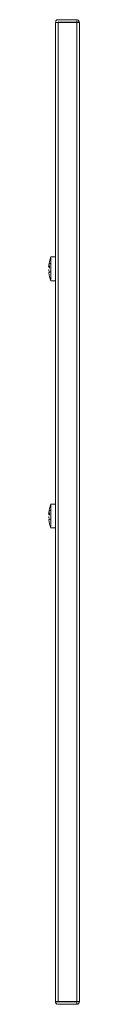
# Model space of a CAD drawing. Units: metres. Extents: x 9.5 to 25.2, y -13.8 to -3.1.
# Drawn here: x 22.7 to 22.7, y -8.6 to -7.9 of the extents above; entities that cross this region are included whole.
import ezdxf

# ---------------------------------------------------------------- set-up
doc = ezdxf.new("R2010")
doc.units = ezdxf.units.M
doc.header["$MEASUREMENT"] = 0

# ---------------------------------------------------------------- blocks, each defined once
blk = doc.blocks.new('c157de41-e9ab-420e-9202-e84133f24f53')
at = {"color": 18, "lineweight": 9, "true_color": 0x000000}
for p, q in [((22.66747, -7.90586), (22.68547, -7.90586)), ((22.66747, -7.90586), (22.68547, -7.90586)), ((22.66747, -7.90586), (22.68547, -7.90586)), ((22.6687, -7.90402), (22.66908, -7.9039)), ((22.66896, -7.90393), (22.6687, -7.90402)), ((22.66896, -7.90393), (22.6687, -7.90402)), ((22.66896, -7.90393), (22.6687, -7.90402)), ((22.68424, -7.90402), (22.68398, -7.90393)), ((22.68424, -7.90402), (22.68398, -7.90393)), ((22.68424, -7.90402), (22.68398, -7.90393)), ((22.68488, -7.90445), (22.68513, -7.90475)), ((22.68488, -7.90445), (22.68513, -7.90475)), ((22.68488, -7.90445), (22.68513, -7.90475)), ((22.66417, -8.08146), (22.66417, -8.08163)), ((22.66747, -8.09634), (22.66747, -8.26796)), ((22.66747, -8.26796), (22.66747, -8.09634)), ((22.66747, -8.09634), (22.66747, -8.26796)), ((22.66747, -8.26796), (22.66747, -8.09634)), ((22.66747, -8.09634), (22.66747, -8.26796)), ((22.66417, -8.26646), (22.66417, -8.26663)), ((22.66417, -8.26646), (22.66417, -8.26663)), ((22.66315, -8.26974), (22.66277, -8.27126)), ((22.66774, -8.63986), (22.66781, -8.63997)), ((22.66774, -8.63986), (22.66781, -8.63997)), ((22.6687, -8.64071), (22.66896, -8.6408)), ((22.6687, -8.64071), (22.66896, -8.6408)), ((22.68424, -8.64071), (22.68386, -8.64083)), ((22.68424, -8.64071), (22.68386, -8.64083)), ((22.68424, -8.64071), (22.68398, -8.6408)), ((22.68424, -8.64071), (22.68398, -8.6408))]:
    blk.add_line(p, q, dxfattribs=at)
for points in [[(22.68543, -7.90547), (22.66747, -7.90586)], [(22.68543, -7.90547), (22.66747, -7.90586)], [(22.68543, -7.90547), (22.66747, -7.90586)], [(22.68543, -7.90547), (22.66747, -7.90586)], [(22.68543, -7.90547), (22.66747, -7.90586)], [(22.68543, -7.90547), (22.66747, -7.90586)], [(22.66747, -8.28134), (22.66747, -8.63886), (22.68547, -8.63886), (22.68547, -7.90586), (22.66747, -7.90586), (22.66747, -8.08296)], [(22.66747, -8.08296), (22.66747, -7.90586), (22.68547, -7.90586), (22.68547, -8.63886)], [(22.68547, -8.63886), (22.68547, -7.90586), (22.66747, -7.90586), (22.66747, -8.08296)], [(22.66747, -8.08296), (22.66747, -7.90586), (22.68547, -7.90586), (22.68547, -8.63886), (22.66747, -8.63886)], [(22.66747, -7.90586), (22.68547, -7.90586)], [(22.66747, -7.90586)], [(22.66747, -8.08296), (22.66747, -7.90586), (22.68547, -7.90586), (22.68547, -8.26886)], [(22.68547, -8.26886), (22.68547, -7.90586), (22.66747, -7.90586), (22.66747, -8.08296)], [(22.66747, -7.90586)], [(22.68547, -8.26886), (22.68547, -7.90586), (22.66747, -7.90586), (22.66747, -8.26796)], [(22.66747, -7.90586), (22.68547, -7.90586)], [(22.66747, -8.26796), (22.66747, -7.90586), (22.68547, -7.90586), (22.68547, -8.26886)], [(22.66747, -8.26796), (22.66747, -7.90586), (22.68547, -7.90586), (22.68547, -8.63886)], [(22.66747, -8.28134), (22.66747, -8.63886), (22.68547, -8.63886), (22.68547, -7.90586), (22.66747, -7.90586), (22.66747, -8.26796)], [(22.66747, -7.90586), (22.68547, -7.90586)], [(22.66747, -7.90586)], [(22.66751, -7.90547)], [(22.66751, -7.90547)], [(22.66751, -7.90547)], [(22.66762, -7.9051), (22.66836, -7.9042)], [(22.66762, -7.9051), (22.66836, -7.9042)], [(22.66762, -7.9051), (22.66836, -7.9042)], [(22.66762, -7.90586), (22.6687, -7.90586), (22.68347, -7.90586)], [(22.66762, -7.90586)], [(22.6687, -7.90586), (22.66762, -7.90586)], [(22.66762, -7.90586), (22.6687, -7.90586), (22.68347, -7.90586)], [(22.66762, -7.90586)], [(22.6687, -7.90586), (22.66762, -7.90586)], [(22.66762, -7.90586), (22.6687, -7.90586), (22.68347, -7.90586)], [(22.66762, -7.90586)], [(22.6687, -7.90586), (22.66762, -7.90586)], [(22.66781, -7.90475), (22.6687, -7.90402)], [(22.66781, -7.90475), (22.6687, -7.90402)], [(22.66781, -7.90475), (22.6687, -7.90402)], [(22.66781, -7.90475)], [(22.66781, -7.90475)], [(22.66781, -7.90475)], [(22.66806, -7.90586)], [(22.66806, -7.90586)], [(22.66806, -7.90586)], [(22.66806, -7.90586)], [(22.66806, -7.90586)], [(22.66806, -7.90586)], [(22.66806, -7.90586)], [(22.66806, -7.90586)], [(22.66806, -7.90586)], [(22.66836, -7.9042), (22.66947, -7.90386), (22.68347, -7.90386)], [(22.68347, -7.90386), (22.66947, -7.90386), (22.66836, -7.9042)], [(22.68347, -7.90386), (22.66947, -7.90386), (22.66836, -7.9042)], [(22.66836, -7.9042), (22.66947, -7.90386), (22.68347, -7.90386)], [(22.68347, -7.90386), (22.66947, -7.90386), (22.66836, -7.9042)], [(22.66836, -7.9042), (22.66947, -7.90386), (22.68347, -7.90386)], [(22.6687, -7.90402), (22.68347, -7.90386)], [(22.6687, -7.90402), (22.68347, -7.90386)], [(22.6687, -7.90586), (22.68347, -7.90586)], [(22.6687, -7.90586), (22.68347, -7.90586)], [(22.6687, -7.90586), (22.68347, -7.90586)], [(22.6687, -7.90586), (22.68347, -7.90586)], [(22.6687, -7.90586), (22.68347, -7.90586)], [(22.6687, -7.90586)], [(22.66895, -7.90393)], [(22.66895, -7.90393)], [(22.66895, -7.90393)], [(22.66908, -7.9039)], [(22.68347, -7.90386), (22.66947, -7.90386)], [(22.68347, -7.90386), (22.66947, -7.90386)], [(22.68347, -7.90386), (22.66947, -7.90386)], [(22.66947, -7.90386), (22.68347, -7.90386)], [(22.66947, -7.90475)], [(22.66947, -7.90475)], [(22.66947, -7.90547), (22.68347, -7.90586), (22.68347, -7.90475)], [(22.68347, -7.90586), (22.66947, -7.90586)], [(22.68347, -7.90586), (22.66947, -7.90586)], [(22.68347, -8.63886), (22.66947, -8.63886), (22.66947, -7.90586), (22.68347, -7.90586), (22.68347, -8.63886)], [(22.66947, -7.90586)], [(22.68347, -7.90386), (22.68458, -7.9042)], [(22.68347, -7.90386), (22.68458, -7.9042)], [(22.68347, -7.90386), (22.68458, -7.9042)], [(22.68347, -7.90386), (22.68458, -7.9042)], [(22.68347, -7.90386), (22.68458, -7.9042)], [(22.68347, -7.90386), (22.68458, -7.9042)], [(22.68347, -7.90402)], [(22.68347, -7.90586), (22.68458, -7.90586)], [(22.68347, -7.90586), (22.68458, -7.90586)], [(22.68347, -7.90586), (22.68458, -7.90586)], [(22.68347, -7.90586), (22.68458, -7.90586)], [(22.68347, -7.90586), (22.68458, -7.90586)], [(22.68347, -7.90586), (22.68458, -7.90586)], [(22.68347, -7.90586), (22.68458, -7.90586)], [(22.68386, -7.90586), (22.68488, -7.90586)], [(22.68386, -7.90586), (22.68488, -7.90586)], [(22.68386, -7.90586), (22.68488, -7.90586)], [(22.68386, -7.90586), (22.68488, -7.90586)], [(22.68386, -7.90586), (22.68488, -7.90586)], [(22.68399, -7.90393), (22.68488, -7.90445)], [(22.68399, -7.90393), (22.68488, -7.90445)], [(22.68399, -7.90393), (22.68488, -7.90445)], [(22.68424, -7.90402)], [(22.68424, -7.90402)], [(22.68424, -7.90402)], [(22.68532, -7.9051), (22.68458, -7.9042)], [(22.68532, -7.9051), (22.68458, -7.9042)], [(22.68532, -7.9051), (22.68458, -7.9042)], [(22.68543, -7.90547), (22.68488, -7.90445)], [(22.68543, -7.90547), (22.68488, -7.90445)], [(22.68543, -7.90547), (22.68488, -7.90445)], [(22.68488, -7.90586)], [(22.68488, -7.90586)], [(22.68488, -7.90586)], [(22.6852, -7.90486)], [(22.6852, -7.90486)], [(22.6852, -7.90486)], [(22.68532, -7.90586)], [(22.68532, -7.90586)], [(22.68532, -7.90586)], [(22.68532, -7.90586)], [(22.68532, -7.90586)], [(22.68532, -7.90586)], [(22.66315, -8.08474), (22.66277, -8.08626), (22.66253, -8.08847)], [(22.66747, -8.08146), (22.66417, -8.08146), (22.66315, -8.08474)], [(22.66417, -8.08214), (22.66417, -8.08377)], [(22.66417, -8.08214)], [(22.66417, -8.08232), (22.66417, -8.08407), (22.66417, -8.08542), (22.66417, -8.08696), (22.66417, -8.08863)], [(22.66417, -8.08472), (22.66417, -8.08579)], [(22.66277, -8.08626), (22.66417, -8.08626), (22.66277, -8.08626), (22.66244, -8.08915)], [(22.66254, -8.09199), (22.6625, -8.09076)], [(22.66254, -8.09199), (22.6625, -8.09076)], [(22.66315, -8.08975), (22.66277, -8.08626)], [(22.66417, -8.0921), (22.66414, -8.09083), (22.66417, -8.08949), (22.66417, -8.0882)], [(22.66417, -8.09634), (22.66417, -8.09531), (22.66417, -8.09417), (22.66417, -8.09295), (22.66417, -8.09167), (22.66417, -8.09036), (22.66417, -8.08863)], [(22.66417, -8.09456), (22.66417, -8.09336), (22.66417, -8.0921)], [(22.66363, -8.09236), (22.66259, -8.09326)], [(22.66363, -8.09236), (22.66259, -8.09326), (22.66318, -8.09626), (22.66259, -8.09326)], [(22.66318, -8.09626), (22.66417, -8.09925), (22.66747, -8.09925)], [(22.66417, -8.09666), (22.66417, -8.09821)], [(22.66417, -8.09666), (22.66417, -8.098)], [(22.66417, -8.099)], [(22.66747, -8.26646), (22.66417, -8.26646), (22.66315, -8.26974)], [(22.66747, -8.26646), (22.66417, -8.26646), (22.66315, -8.26974)], [(22.66417, -8.26714), (22.66417, -8.26877), (22.66417, -8.27079)], [(22.66417, -8.26714)], [(22.66417, -8.26714), (22.66417, -8.26877)], [(22.66417, -8.26714)], [(22.66417, -8.26732), (22.66417, -8.26907), (22.66417, -8.27042)], [(22.66417, -8.26732), (22.66417, -8.26907), (22.66417, -8.27042), (22.66417, -8.27196), (22.66417, -8.27363)], [(22.66277, -8.27126), (22.66417, -8.27126), (22.66277, -8.27126), (22.66244, -8.27415)], [(22.66277, -8.27126), (22.66417, -8.27126), (22.66277, -8.27126), (22.66244, -8.27415)], [(22.66254, -8.27699), (22.6625, -8.27576)], [(22.66254, -8.27699), (22.6625, -8.27576)], [(22.66254, -8.27699), (22.6625, -8.27576)], [(22.66254, -8.27699), (22.6625, -8.27576)], [(22.66315, -8.26974), (22.66277, -8.27126), (22.66253, -8.27347)], [(22.66315, -8.27475), (22.66277, -8.27126)], [(22.66315, -8.27475), (22.66277, -8.27126)], [(22.66417, -8.2771), (22.66414, -8.27583), (22.66417, -8.27449), (22.66417, -8.2732)], [(22.66417, -8.2771), (22.66414, -8.27583), (22.66417, -8.27449), (22.66417, -8.2732)], [(22.66417, -8.26972), (22.66417, -8.27079)], [(22.66417, -8.27917), (22.66417, -8.27795), (22.66417, -8.27667), (22.66417, -8.27536), (22.66417, -8.27363)], [(22.66417, -8.28134), (22.66417, -8.28031), (22.66417, -8.27917), (22.66417, -8.27795), (22.66417, -8.27667), (22.66417, -8.27536), (22.66417, -8.27363)], [(22.66363, -8.27736), (22.66259, -8.27826)], [(22.66363, -8.27736), (22.66259, -8.27826), (22.66318, -8.28126), (22.66259, -8.27826)], [(22.66363, -8.27736), (22.66259, -8.27826)], [(22.66363, -8.27736), (22.66259, -8.27826), (22.66318, -8.28126), (22.66259, -8.27826)], [(22.66318, -8.28126), (22.66417, -8.28425), (22.66747, -8.28425)], [(22.66318, -8.28126), (22.66417, -8.28425), (22.66747, -8.28425)], [(22.66417, -8.27956), (22.66417, -8.27836), (22.66417, -8.2771)], [(22.66417, -8.27956), (22.66417, -8.27836), (22.66417, -8.2771)], [(22.66417, -8.28166), (22.66417, -8.283)], [(22.66417, -8.28166), (22.66417, -8.28321)], [(22.66417, -8.28166), (22.66417, -8.283)], [(22.66417, -8.28166), (22.66417, -8.28321)], [(22.68547, -8.63886), (22.66747, -8.63886), (22.66747, -8.28134), (22.66747, -8.63886)], [(22.68547, -8.63886), (22.66747, -8.63886), (22.66747, -8.28134)], [(22.68547, -8.63886), (22.66747, -8.63886), (22.66747, -8.28134)], [(22.66417, -8.284)], [(22.66417, -8.284)], [(22.66781, -8.63997), (22.66747, -8.63886), (22.68547, -8.63886)], [(22.66781, -8.63997), (22.66747, -8.63886), (22.68547, -8.63886)], [(22.66751, -8.63925), (22.68547, -8.63886)], [(22.66751, -8.63925), (22.68547, -8.63886)], [(22.66751, -8.63925), (22.68547, -8.63886)], [(22.66751, -8.63925), (22.68547, -8.63886)], [(22.66751, -8.63925), (22.68547, -8.63886)], [(22.66751, -8.63925), (22.68547, -8.63886)], [(22.6687, -8.63886), (22.66762, -8.63886)], [(22.66762, -8.63886)], [(22.66762, -8.63886)], [(22.6687, -8.63886), (22.66762, -8.63886)], [(22.66762, -8.63886)], [(22.66762, -8.63886)], [(22.68347, -8.64086), (22.66947, -8.64086), (22.66836, -8.64053), (22.66762, -8.63963)], [(22.66762, -8.63963), (22.66836, -8.64053), (22.66947, -8.64086)], [(22.68347, -8.64086), (22.66947, -8.64086), (22.66836, -8.64053), (22.66762, -8.63963)], [(22.68347, -8.64086), (22.66947, -8.64086), (22.66836, -8.64053), (22.66762, -8.63963)], [(22.68347, -8.64086), (22.66947, -8.64086), (22.66836, -8.64053), (22.66762, -8.63963)], [(22.66762, -8.63963), (22.66836, -8.64053), (22.66947, -8.64086)], [(22.66774, -8.63986)], [(22.66774, -8.63986)], [(22.6687, -8.64071), (22.66781, -8.63997)], [(22.6687, -8.64071), (22.66781, -8.63997)], [(22.66908, -8.63886), (22.66806, -8.63886)], [(22.66806, -8.63886), (22.66908, -8.63886)], [(22.66806, -8.63886), (22.66908, -8.63886)], [(22.68386, -8.63886), (22.66947, -8.63886), (22.66836, -8.63886)], [(22.66836, -8.63886)], [(22.68386, -8.63886), (22.66947, -8.63886), (22.66836, -8.63886)], [(22.66836, -8.63886)], [(22.66947, -8.63886), (22.66836, -8.63886)], [(22.6687, -8.63886), (22.68347, -8.63886)], [(22.6687, -8.63886), (22.68347, -8.63886)], [(22.66895, -8.6408)], [(22.66895, -8.6408)], [(22.68458, -8.63886), (22.68347, -8.63886), (22.66947, -8.63886)], [(22.68347, -8.63886), (22.66947, -8.63886)], [(22.68347, -8.63925), (22.66947, -8.63886)], [(22.66947, -8.63925)], [(22.68386, -8.64083), (22.66947, -8.64083)], [(22.68347, -8.64086), (22.66947, -8.64086)], [(22.68347, -8.64086), (22.66947, -8.64086)], [(22.68347, -8.64086), (22.66947, -8.64086)], [(22.66947, -8.64086)], [(22.68347, -8.63886), (22.68458, -8.63886)], [(22.68347, -8.63886), (22.68458, -8.63886)], [(22.68347, -8.63925), (22.68347, -8.64028)], [(22.68347, -8.64086), (22.68458, -8.64053), (22.68532, -8.63963)], [(22.68347, -8.64053)], [(22.68347, -8.64086)], [(22.68347, -8.64086)], [(22.68386, -8.63886), (22.68488, -8.63886)], [(22.68386, -8.63886), (22.68488, -8.63886)], [(22.68386, -8.64083), (22.68488, -8.64028)], [(22.68399, -8.6408)], [(22.68399, -8.6408)], [(22.68532, -8.63886), (22.68424, -8.63886)], [(22.68532, -8.63886), (22.68424, -8.63886)], [(22.68424, -8.63886), (22.68532, -8.63886)], [(22.68424, -8.64071), (22.68513, -8.63997)], [(22.68424, -8.64071), (22.68513, -8.63997)], [(22.68458, -8.63886)], [(22.68458, -8.64053)], [(22.68458, -8.64053)], [(22.68547, -8.63886), (22.68513, -8.63997)], [(22.68547, -8.63886), (22.68513, -8.63997)], [(22.68543, -8.63925)], [(22.68543, -8.63925)]]:
    blk.add_lwpolyline(points, dxfattribs=at)
for points in [[(22.68547, -8.63886), (22.66747, -8.63886), (22.66747, -7.90586), (22.68547, -7.90586)], [(22.66747, -8.63886), (22.66747, -7.90586), (22.68547, -7.90586), (22.68547, -8.63886)], [(22.66762, -7.9051)], [(22.66762, -7.9051)], [(22.66762, -7.9051)], [(22.66248, -8.09036)], [(22.66415, -8.09167)], [(22.66257, -8.09271)], [(22.66248, -8.27536)], [(22.66248, -8.27536)], [(22.66257, -8.27771)], [(22.66257, -8.27771)], [(22.66415, -8.27667)], [(22.66415, -8.27667)], [(22.68458, -8.64053)], [(22.68458, -8.64053)], [(22.68532, -8.63963)], [(22.68532, -8.63963)]]:
    blk.add_lwpolyline(points, close=True, dxfattribs=at)
blk = doc.blocks.new('e6a70249-bf3c-41ce-b6e6-5d54fa7957e5')
blk.add_blockref('c157de41-e9ab-420e-9202-e84133f24f53', (0, 0))

msp = doc.modelspace()

# ---------------------------------------------------------------- block references
msp.add_blockref('e6a70249-bf3c-41ce-b6e6-5d54fa7957e5', (0, 0))

doc.saveas('drawing.dxf')
